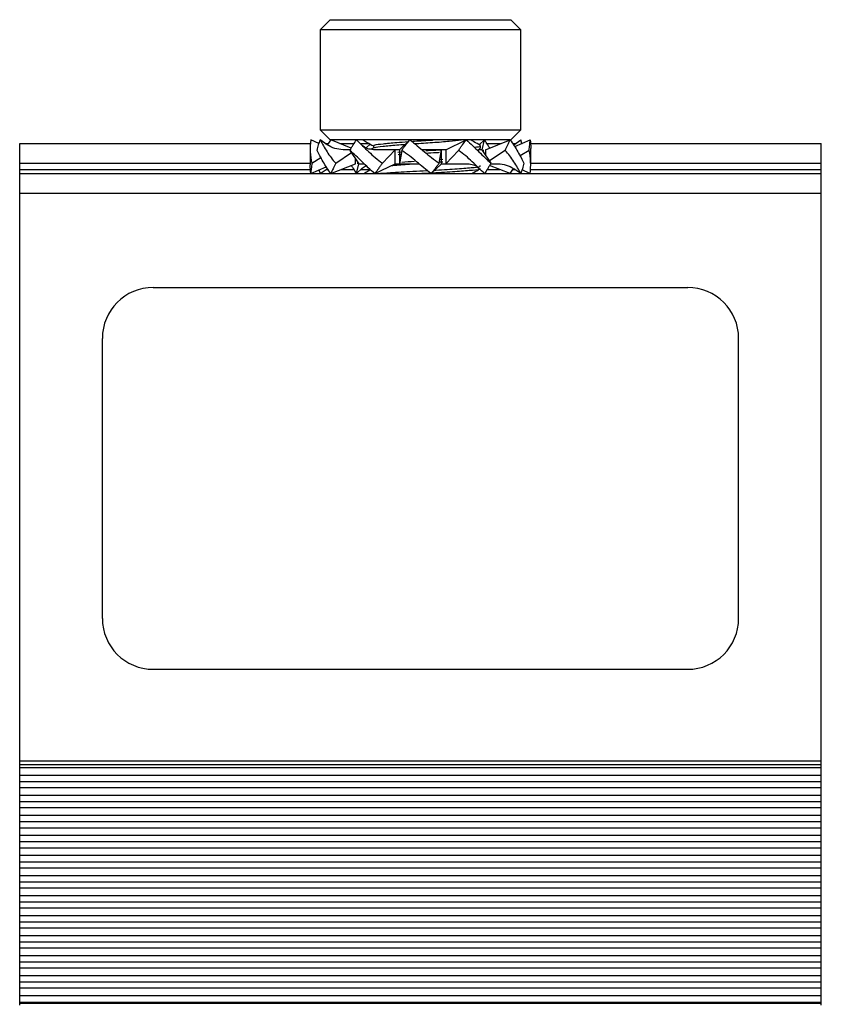
# Model space of a CAD drawing. Units: inches. Extents: x 44 to 1012, y 20 to 311.
# Drawn here: x 142 to 143, y 128 to 130 of the extents above; entities that cross this region are included whole.
import ezdxf

# ---------------------------------------------------------------- set-up
doc = ezdxf.new("R2010")
doc.units = ezdxf.units.IN
doc.header["$MEASUREMENT"] = 0
doc.layers.add('QRAIL STD', color=7, linetype='Continuous')
doc.layers.add('UNIV. END CLAMP', color=7, linetype='Continuous')

# ---------------------------------------------------------------- blocks, each defined once
blk = doc.blocks.new('QRAIL STD UEC L-FOOT END VIEW')
at = {"layer": 'UNIV. END CLAMP', "color": 7, "linetype": 'Continuous', "lineweight": 25}
for p, q in [((-0.1772, 3.8258), (-0.1969, 3.8061)), ((-0.1772, 3.8258), (0.1772, 3.8258)), ((0.1969, 3.8061), (0.1772, 3.8258)), ((-0.1969, 3.8061), (-0.1969, 3.6093)), ((0.1969, 3.8061), (-0.1969, 3.8061)), ((0.1969, 3.6093), (0.1969, 3.8061)), ((-0.1969, 3.6093), (-0.1772, 3.5896)), ((-0.1969, 3.6093), (0.1969, 3.6093)), ((0.1772, 3.5896), (0.1969, 3.6093)), ((-0.7874, 3.5827), (-0.216, 3.5827)), ((-0.7874, 1.8898), (-0.7874, 3.5827)), ((-0.1994, 3.5826), (-0.2155, 3.5896)), ((-0.1996, 3.5827), (-0.1993, 3.5827)), ((-0.1834, 3.5802), (-0.1971, 3.5896)), ((-0.187, 3.5827), (-0.1809, 3.5827)), ((-0.1761, 3.5896), (-0.1825, 3.5803)), ((0.1761, 3.5896), (-0.1772, 3.5896)), ((-0.1359, 3.5737), (-0.1761, 3.5896)), ((-0.1587, 3.5827), (-0.1304, 3.5827)), ((-0.1187, 3.5827), (-0.1011, 3.5827)), ((-0.0985, 3.5816), (-0.1069, 3.5741)), ((-0.0925, 3.5781), (-0.0925, 3.5736)), ((-0.0413, 3.5704), (-0.021, 3.5896)), ((0.0498, 3.5704), (0.0896, 3.5896)), ((0.1259, 3.5896), (0.1161, 3.5803)), ((0.1181, 3.5732), (0.1181, 3.5781)), ((0.1214, 3.5704), (0.1259, 3.5896)), ((0.1276, 3.5704), (0.1761, 3.5896)), ((0.1304, 3.5827), (0.1587, 3.5827)), ((0.1809, 3.5827), (0.187, 3.5827)), ((0.1834, 3.5802), (0.1971, 3.5896)), ((0.1851, 3.5764), (0.2155, 3.5896)), ((0.1994, 3.5826), (0.1971, 3.5896)), ((0.1993, 3.5827), (0.1996, 3.5827)), ((0.216, 3.5827), (0.7874, 3.5827)), ((0.7874, 1.8898), (0.7874, 3.5827)), ((-0.2165, 3.5728), (-0.2165, 3.5404)), ((-0.1664, 3.5441), (-0.1358, 3.5648)), ((-0.1378, 3.5704), (-0.1521, 3.5704)), ((-0.1386, 3.569), (-0.1214, 3.5428)), ((-0.0917, 3.5741), (-0.0966, 3.5712)), ((-0.0413, 3.5704), (-0.0921, 3.5704)), ((-0.0748, 3.5441), (-0.0498, 3.5704)), ((-0.0498, 3.5428), (-0.0498, 3.5704)), ((-0.0442, 3.5658), (-0.0373, 3.5662)), ((-0.044, 3.5609), (-0.0367, 3.5613)), ((-0.0413, 3.5704), (-0.0413, 3.5428)), ((-0.0368, 3.569), (-0.0413, 3.5428)), ((0.0498, 3.5704), (0.0029, 3.5704)), ((0.0368, 3.5441), (0.0413, 3.5704)), ((0.0413, 3.5428), (0.0413, 3.5704)), ((0.0498, 3.5704), (0.0498, 3.5428)), ((0.0748, 3.569), (0.0498, 3.5428)), ((0.1119, 3.5692), (0.1176, 3.5726)), ((0.1214, 3.5704), (0.1138, 3.5704)), ((0.1167, 3.5725), (0.116, 3.5732)), ((0.1386, 3.5441), (0.1214, 3.5704)), ((0.1233, 3.5704), (0.1233, 3.5676)), ((0.1276, 3.5704), (0.1276, 3.5609)), ((0.1664, 3.569), (0.1358, 3.5483)), ((0.2134, 3.569), (0.1958, 3.5581)), ((0.2165, 3.5404), (0.2165, 3.5728)), ((-0.2134, 3.5441), (-0.1958, 3.5551)), ((-0.1761, 3.5236), (-0.1276, 3.5428)), ((-0.1276, 3.5428), (-0.1276, 3.5523)), ((-0.1259, 3.5236), (-0.1214, 3.5428)), ((-0.1233, 3.5428), (-0.1233, 3.5456)), ((-0.1214, 3.5428), (-0.1116, 3.5428)), ((-0.0896, 3.5236), (-0.0498, 3.5428)), ((-0.0498, 3.5428), (-0.0029, 3.5428)), ((0.021, 3.5236), (0.0413, 3.5428)), ((0.0365, 3.5511), (0.0436, 3.5517)), ((0.0372, 3.5463), (0.0437, 3.5468)), ((0.0413, 3.5428), (0.0921, 3.5428)), ((0.1761, 3.5236), (0.1359, 3.5395)), ((0.138, 3.5428), (0.1521, 3.5428)), ((-0.7874, 3.5236), (0.7874, 3.5236)), ((-0.2155, 3.5236), (-0.1851, 3.5368)), ((-0.1994, 3.5306), (-0.1971, 3.5236)), ((-0.1971, 3.5236), (-0.1834, 3.533)), ((-0.1259, 3.5236), (-0.1147, 3.5343)), ((-0.1147, 3.5341), (-0.1069, 3.5391)), ((0.1761, 3.5236), (0.1828, 3.5334)), ((0.1971, 3.5236), (0.1834, 3.533)), ((0.2155, 3.5236), (0.1994, 3.5306)), ((0.7874, 3.4843), (-0.7874, 3.4843)), ((-0.525, 3.2997), (0.525, 3.2997)), ((-0.625, 2.6497), (-0.625, 3.1997)), ((0.625, 2.6497), (0.625, 3.1997)), ((-0.525, 2.5497), (0.525, 2.5497)), ((-0.7874, 2.3701), (0.7874, 2.3701)), ((0.7874, 2.3622), (-0.7874, 2.3622)), ((0.7874, 2.3562), (-0.7874, 2.3562)), ((-0.7874, 2.3418), (0.7874, 2.3418)), ((-0.7874, 2.3293), (0.7874, 2.3293)), ((0.7874, 2.3168), (-0.7874, 2.3168)), ((-0.7874, 2.3025), (0.7874, 2.3025)), ((-0.7874, 2.2899), (0.7874, 2.2899)), ((0.7874, 2.2774), (-0.7874, 2.2774)), ((-0.7874, 2.2631), (0.7874, 2.2631)), ((-0.7874, 2.2505), (0.7874, 2.2505)), ((0.7874, 2.238), (-0.7874, 2.238)), ((-0.7874, 2.2237), (0.7874, 2.2237)), ((-0.7874, 2.2112), (0.7874, 2.2112)), ((0.7874, 2.1987), (-0.7874, 2.1987)), ((-0.7874, 2.1844), (0.7874, 2.1844)), ((-0.7874, 2.1718), (0.7874, 2.1718)), ((0.7874, 2.1593), (-0.7874, 2.1593)), ((-0.7874, 2.145), (0.7874, 2.145)), ((-0.7874, 2.1324), (0.7874, 2.1324)), ((0.7874, 2.1199), (-0.7874, 2.1199)), ((-0.7874, 2.1056), (0.7874, 2.1056)), ((-0.7874, 2.0931), (0.7874, 2.0931)), ((0.7874, 2.0806), (-0.7874, 2.0806)), ((-0.7874, 2.0662), (0.7874, 2.0662)), ((-0.7874, 2.0537), (0.7874, 2.0537)), ((0.7874, 2.0412), (-0.7874, 2.0412)), ((-0.7874, 2.0269), (0.7874, 2.0269)), ((-0.7874, 2.0143), (0.7874, 2.0143)), ((0.7874, 2.0018), (-0.7874, 2.0018)), ((-0.7874, 1.9875), (0.7874, 1.9875)), ((-0.7874, 1.975), (0.7874, 1.975)), ((0.7874, 1.9625), (-0.7874, 1.9625)), ((-0.7874, 1.9481), (0.7874, 1.9481)), ((-0.7874, 1.9356), (0.7874, 1.9356)), ((0.7874, 1.9231), (-0.7874, 1.9231)), ((-0.7874, 1.9088), (0.7874, 1.9088)), ((-0.7874, 1.8962), (0.7874, 1.8962)), ((-0.7874, 1.8937), (0.7874, 1.8937))]:
    blk.add_line(p, q, dxfattribs=at)
at = {"layer": 'UNIV. END CLAMP', "color": 8, "linetype": 'Continuous', "lineweight": 25}
for p, q in [((-0.2165, 3.5433), (-0.7874, 3.5433)), ((0.7874, 3.5433), (0.2165, 3.5433)), ((-0.7874, 3.5315), (-0.216, 3.5315)), ((-0.1856, 3.5315), (-0.1815, 3.5315)), ((-0.1562, 3.5315), (-0.131, 3.5315)), ((-0.1176, 3.5315), (-0.0984, 3.5315)), ((0.131, 3.5315), (0.1562, 3.5315)), ((0.1815, 3.5315), (0.1856, 3.5315)), ((0.216, 3.5315), (0.7874, 3.5315))]:
    blk.add_line(p, q, dxfattribs=at)
at = {"layer": 'UNIV. END CLAMP', "color": 7, "linetype": 'Continuous', "lineweight": 25}
for centre, start, end in [((-0.525, 3.1997), 90, 180), ((0.525, 3.1997), 0, 90), ((-0.525, 2.6497), 180, 270), ((0.525, 2.6497), 270, 0)]:
    blk.add_arc(centre, 0.1, start, end, dxfattribs=at)
for points, knots in [([(-0.2155, 3.5896), (-0.2165, 3.5823), (-0.2167, 3.5743), (-0.2161, 3.5585), (-0.2152, 3.5507), (-0.2134, 3.5441)], [0, 0, 0, 0, 0.5, 0.5, 1, 1, 1, 1]), ([(-0.2032, 3.569), (-0.2027, 3.5709), (-0.2023, 3.5728), (-0.2018, 3.5746), (-0.2012, 3.5764), (-0.2007, 3.5782), (-0.2002, 3.58), (-0.1992, 3.5833), (-0.1982, 3.5864), (-0.1971, 3.5896)], [0, 0, 0, 0, 0.0001750123, 0.0001750123, 0.0001750123, 0.0003500218, 0.0003500218, 0.0003500218, 0.0006604162, 0.0006604162, 0.0006604162, 0.0006604162]), ([(-0.1971, 3.5896), (-0.193, 3.5823), (-0.1886, 3.5743), (-0.1786, 3.5585), (-0.1731, 3.5507), (-0.1664, 3.5441)], [0, 0, 0, 0, 0.5, 0.5, 1, 1, 1, 1]), ([(-0.1521, 3.5704), (-0.1576, 3.5708), (-0.1685, 3.5715), (-0.1784, 3.5773), (-0.1834, 3.5802)], [0, 0, 0, 0, 0.505763, 1, 1, 1, 1]), ([(-0.1386, 3.569), (-0.1375, 3.5709), (-0.1365, 3.5728), (-0.1354, 3.5746), (-0.1343, 3.5764), (-0.1332, 3.5782), (-0.1321, 3.58), (-0.1301, 3.5833), (-0.128, 3.5864), (-0.1259, 3.5896)], [0, 0, 0, 0, 0.0001750123, 0.0001750123, 0.0001750123, 0.0003500218, 0.0003500218, 0.0003500218, 0.0006604162, 0.0006604162, 0.0006604162, 0.0006604162]), ([(-0.1259, 3.5896), (-0.1179, 3.5823), (-0.1099, 3.5743), (-0.0933, 3.5585), (-0.0846, 3.5507), (-0.0748, 3.5441)], [0, 0, 0, 0, 0.5, 0.5, 1, 1, 1, 1]), ([(-0.0921, 3.5704), (-0.0964, 3.5708), (-0.1052, 3.5716), (-0.1115, 3.5765), (-0.1147, 3.5791)], [0, 0, 0, 0, 0.491282, 1, 1, 1, 1]), ([(-0.113, 3.5896), (-0.1102, 3.588), (-0.1034, 3.584), (-0.0966, 3.58), (-0.0925, 3.5777)], [0, 0, 0, 0, 0.404884, 1, 1, 1, 1]), ([(-0.0909, 3.5781), (-0.0909, 3.5787), (-0.091, 3.5801), (-0.0748, 3.5821), (-0.0514, 3.5843), (-0.032, 3.5857), (-0.0245, 3.5862)], [0, 0, 0, 0, 0.205625, 0.501814, 0.807565, 1, 1, 1, 1]), ([(-0.0901, 3.574), (-0.09, 3.5743), (-0.0896, 3.5755), (-0.0745, 3.5771), (-0.053, 3.5793), (-0.0357, 3.5805), (-0.0302, 3.5809)], [0, 0, 0, 0, 0.118872, 0.469496, 0.831439, 1, 1, 1, 1]), ([(-0.0368, 3.569), (-0.0355, 3.5709), (-0.0341, 3.5728), (-0.0328, 3.5746), (-0.0314, 3.5764), (-0.03, 3.5782), (-0.0286, 3.58), (-0.0261, 3.5833), (-0.0236, 3.5864), (-0.021, 3.5896)], [0, 0, 0, 0, 0.0001750123, 0.0001750123, 0.0001750123, 0.0003500218, 0.0003500218, 0.0003500218, 0.0006604162, 0.0006604162, 0.0006604162, 0.0006604162]), ([(-0.021, 3.5896), (-0.0111, 3.5823), (-0.0018, 3.5743), (0.017, 3.5585), (0.0265, 3.5507), (0.0368, 3.5441)], [0, 0, 0, 0, 0.5, 0.5, 1, 1, 1, 1]), ([(-0.0175, 3.5868), (-0.0156, 3.5869), (-0.0026, 3.5879), (0.0126, 3.5887), (0.0244, 3.5895), (0.0248, 3.5896)], [0, 0, 0, 0, 0.142373, 0.970324, 1, 1, 1, 1]), ([(-0.0118, 3.5823), (-0.0118, 3.5823), (-0.0006, 3.5831), (0.0248, 3.5845), (0.0583, 3.5872), (0.0729, 3.5888), (0.0801, 3.5896)], [0, 0, 0, 0, 0.000974, 0.327884, 0.668315, 1, 1, 1, 1]), ([(0.0748, 3.569), (0.0761, 3.5709), (0.0774, 3.5728), (0.0786, 3.5746), (0.0799, 3.5764), (0.0812, 3.5782), (0.0825, 3.58), (0.0849, 3.5833), (0.0872, 3.5864), (0.0896, 3.5896)], [0, 0, 0, 0, 0.0001750123, 0.0001750123, 0.0001750123, 0.0003500218, 0.0003500218, 0.0003500218, 0.0006604162, 0.0006604162, 0.0006604162, 0.0006604162]), ([(0.0896, 3.5896), (0.0986, 3.5823), (0.1068, 3.5743), (0.1228, 3.5585), (0.1306, 3.5507), (0.1386, 3.5441)], [0, 0, 0, 0, 0.5, 0.5, 1, 1, 1, 1]), ([(0.1178, 3.5786), (0.1135, 3.5811), (0.107, 3.5848), (0.1004, 3.5886), (0.0982, 3.5899)], [0, 0, 0, 0, 0.656637, 1, 1, 1, 1]), ([(0.1057, 3.5752), (0.1115, 3.5759), (0.1191, 3.5768), (0.117, 3.5778), (0.1165, 3.5781)], [0, 0, 0, 0, 0.769184, 1, 1, 1, 1]), ([(0.1359, 3.5737), (0.1358, 3.574), (0.1345, 3.5761), (0.1313, 3.5815), (0.128, 3.5864), (0.1259, 3.5896)], [0, 0, 0, 0, 0.057283, 0.397194, 1, 1, 1, 1]), ([(0.1664, 3.569), (0.1673, 3.5709), (0.1681, 3.5728), (0.169, 3.5746), (0.1698, 3.5764), (0.1707, 3.5782), (0.1716, 3.58), (0.1731, 3.5833), (0.1746, 3.5864), (0.1761, 3.5896)], [0, 0, 0, 0, 0.0001750123, 0.0001750123, 0.0001750123, 0.0003500218, 0.0003500218, 0.0003500218, 0.0006604162, 0.0006604162, 0.0006604162, 0.0006604162]), ([(0.1761, 3.5896), (0.1819, 3.5823), (0.1868, 3.5743), (0.1956, 3.5585), (0.1996, 3.5507), (0.2032, 3.5441)], [0, 0, 0, 0, 0.5, 0.5, 1, 1, 1, 1]), ([(0.2134, 3.569), (0.2136, 3.5709), (0.2138, 3.5728), (0.214, 3.5746), (0.2143, 3.5764), (0.2144, 3.5782), (0.2146, 3.58), (0.215, 3.5833), (0.2153, 3.5864), (0.2155, 3.5896)], [0, 0, 0, 0, 0.0001750123, 0.0001750123, 0.0001750123, 0.0003500218, 0.0003500218, 0.0003500218, 0.0006604162, 0.0006604162, 0.0006604162, 0.0006604162]), ([(0.2155, 3.5896), (0.2161, 3.5844), (0.2168, 3.5789), (0.2165, 3.5732), (0.2165, 3.5728)], [0, 0, 0, 0, 0.937512, 1, 1, 1, 1]), ([(-0.1761, 3.5236), (-0.1819, 3.5309), (-0.1868, 3.5389), (-0.1956, 3.5547), (-0.1996, 3.5625), (-0.2032, 3.569)], [0, 0, 0, 0, 0.5, 0.5, 1, 1, 1, 1]), ([(-0.0896, 3.5236), (-0.0986, 3.5309), (-0.1068, 3.5389), (-0.1228, 3.5547), (-0.1306, 3.5625), (-0.1386, 3.569)], [0, 0, 0, 0, 0.5, 0.5, 1, 1, 1, 1]), ([(0.021, 3.5236), (0.0111, 3.5309), (0.0018, 3.5389), (-0.017, 3.5547), (-0.0265, 3.5625), (-0.0368, 3.569)], [0, 0, 0, 0, 0.5, 0.5, 1, 1, 1, 1]), ([(0.0103, 3.5688), (0.0171, 3.5691), (0.0319, 3.5698), (0.0445, 3.5707), (0.0514, 3.5711)], [0, 0, 0, 0, 0.454056, 1, 1, 1, 1]), ([(0.0107, 3.5639), (0.0174, 3.5642), (0.0269, 3.5647), (0.0351, 3.5652), (0.0375, 3.5653)], [0, 0, 0, 0, 0.699799, 1, 1, 1, 1]), ([(0.1259, 3.5236), (0.1179, 3.5309), (0.1099, 3.5389), (0.0933, 3.5547), (0.0846, 3.5625), (0.0748, 3.569)], [0, 0, 0, 0, 0.5, 0.5, 1, 1, 1, 1]), ([(0.1971, 3.5236), (0.193, 3.5309), (0.1886, 3.5389), (0.1786, 3.5547), (0.1731, 3.5625), (0.1664, 3.569)], [0, 0, 0, 0, 0.5, 0.5, 1, 1, 1, 1]), ([(0.2155, 3.5236), (0.2165, 3.5309), (0.2167, 3.5389), (0.2161, 3.5547), (0.2152, 3.5625), (0.2134, 3.569)], [0, 0, 0, 0, 0.5, 0.5, 1, 1, 1, 1]), ([(-0.2155, 3.5236), (-0.2161, 3.5288), (-0.2168, 3.5343), (-0.2165, 3.54), (-0.2165, 3.5404)], [0, 0, 0, 0, 0.9375117, 1, 1, 1, 1]), ([(-0.2134, 3.5441), (-0.2136, 3.5423), (-0.2138, 3.5404), (-0.214, 3.5386), (-0.2143, 3.5368), (-0.2144, 3.5349), (-0.2146, 3.5331), (-0.215, 3.5299), (-0.2153, 3.5268), (-0.2155, 3.5236)], [0, 0, 0, 0, 0.0001750123, 0.0001750123, 0.0001750123, 0.0003500218, 0.0003500218, 0.0003500218, 0.0006604162, 0.0006604162, 0.0006604162, 0.0006604162]), ([(-0.1664, 3.5441), (-0.1673, 3.5423), (-0.1681, 3.5404), (-0.169, 3.5386), (-0.1698, 3.5368), (-0.1707, 3.5349), (-0.1716, 3.5331), (-0.1731, 3.5299), (-0.1746, 3.5268), (-0.1761, 3.5236)], [0, 0, 0, 0, 0.0001750123, 0.0001750123, 0.0001750123, 0.0003500218, 0.0003500218, 0.0003500218, 0.0006604162, 0.0006604162, 0.0006604162, 0.0006604162]), ([(-0.1359, 3.5395), (-0.1358, 3.5392), (-0.1345, 3.5371), (-0.1313, 3.5317), (-0.128, 3.5268), (-0.1259, 3.5236)], [0, 0, 0, 0, 0.057283, 0.397194, 1, 1, 1, 1]), ([(-0.0748, 3.5441), (-0.0761, 3.5423), (-0.0774, 3.5404), (-0.0786, 3.5386), (-0.0799, 3.5368), (-0.0812, 3.5349), (-0.0825, 3.5331), (-0.0849, 3.5299), (-0.0872, 3.5268), (-0.0896, 3.5236)], [0, 0, 0, 0, 0.0001750123, 0.0001750123, 0.0001750123, 0.0003500218, 0.0003500218, 0.0003500218, 0.0006604162, 0.0006604162, 0.0006604162, 0.0006604162]), ([(-0.057, 3.5394), (-0.0535, 3.5397), (-0.0416, 3.5408), (-0.0247, 3.542), (-0.0127, 3.5428)], [0, 0, 0, 0, 0.287308, 1, 1, 1, 1]), ([(-0.0368, 3.546), (-0.0287, 3.5466), (-0.0205, 3.5472), (-0.0117, 3.5478), (-0.0117, 3.5478)], [0, 0, 0, 0, 0.9989286, 1, 1, 1, 1]), ([(0.0368, 3.5441), (0.0355, 3.5423), (0.0341, 3.5404), (0.0328, 3.5386), (0.0314, 3.5368), (0.03, 3.5349), (0.0286, 3.5331), (0.0261, 3.5299), (0.0236, 3.5268), (0.021, 3.5236)], [0, 0, 0, 0, 0.0001750123, 0.0001750123, 0.0001750123, 0.0003500218, 0.0003500218, 0.0003500218, 0.0006604162, 0.0006604162, 0.0006604162, 0.0006604162]), ([(0.0921, 3.5428), (0.0964, 3.5424), (0.1052, 3.5416), (0.1115, 3.5367), (0.1147, 3.5341)], [0, 0, 0, 0, 0.491282, 1, 1, 1, 1]), ([(0.1386, 3.5441), (0.1375, 3.5423), (0.1365, 3.5404), (0.1354, 3.5386), (0.1343, 3.5368), (0.1332, 3.5349), (0.1321, 3.5331), (0.1301, 3.5299), (0.128, 3.5268), (0.1259, 3.5236)], [0, 0, 0, 0, 0.0001750123, 0.0001750123, 0.0001750123, 0.0003500218, 0.0003500218, 0.0003500218, 0.0006604162, 0.0006604162, 0.0006604162, 0.0006604162]), ([(0.1521, 3.5428), (0.1576, 3.5424), (0.1685, 3.5416), (0.1784, 3.5359), (0.1834, 3.533)], [0, 0, 0, 0, 0.505763, 1, 1, 1, 1]), ([(0.2032, 3.5441), (0.2027, 3.5423), (0.2023, 3.5404), (0.2018, 3.5386), (0.2012, 3.5368), (0.2007, 3.5349), (0.2002, 3.5331), (0.1992, 3.5299), (0.1982, 3.5268), (0.1971, 3.5236)], [0, 0, 0, 0, 0.0001750123, 0.0001750123, 0.0001750123, 0.0003500218, 0.0003500218, 0.0003500218, 0.0006604162, 0.0006604162, 0.0006604162, 0.0006604162]), ([(-0.0979, 3.5311), (-0.1001, 3.5298), (-0.1044, 3.5273), (-0.1086, 3.5248), (-0.1107, 3.5236)], [0, 0, 0, 0, 0.515316, 1, 1, 1, 1]), ([(-0.0849, 3.5237), (-0.0768, 3.5243), (-0.0576, 3.5258), (-0.0213, 3.5278), (0.0032, 3.5291), (0.0122, 3.5295)], [0, 0, 0, 0, 0.31799, 0.748272, 1, 1, 1, 1]), ([(-0.0068, 3.5236), (0.0056, 3.5242), (0.0339, 3.5256), (0.0741, 3.5281), (0.1037, 3.5305), (0.1183, 3.5322), (0.1169, 3.5331), (0.1167, 3.5332)], [0, 0, 0, 0, 0.204892, 0.465633, 0.7197, 0.973767, 1, 1, 1, 1]), ([(0.0281, 3.5303), (0.0288, 3.5304), (0.045, 3.5312), (0.0735, 3.5331), (0.0961, 3.5348), (0.111, 3.5363), (0.1191, 3.5375), (0.1169, 3.5385), (0.1165, 3.5387)], [0, 0, 0, 0, 0.012489, 0.313196, 0.606206, 0.645712, 0.920504, 1, 1, 1, 1]), ([(0.1011, 3.5236), (0.1023, 3.5243), (0.1074, 3.5273), (0.1124, 3.5302), (0.1163, 3.5324)], [0, 0, 0, 0, 0.236396, 1, 1, 1, 1])]:
    blk.add_open_spline(points, degree=3, knots=knots, dxfattribs=at)

msp = doc.modelspace()

# ---------------------------------------------------------------- block references
at = {"layer": 'QRAIL STD'}
msp.add_blockref('QRAIL STD UEC L-FOOT END VIEW', (142.4952, 125.789), dxfattribs=at)

doc.saveas('drawing.dxf')
